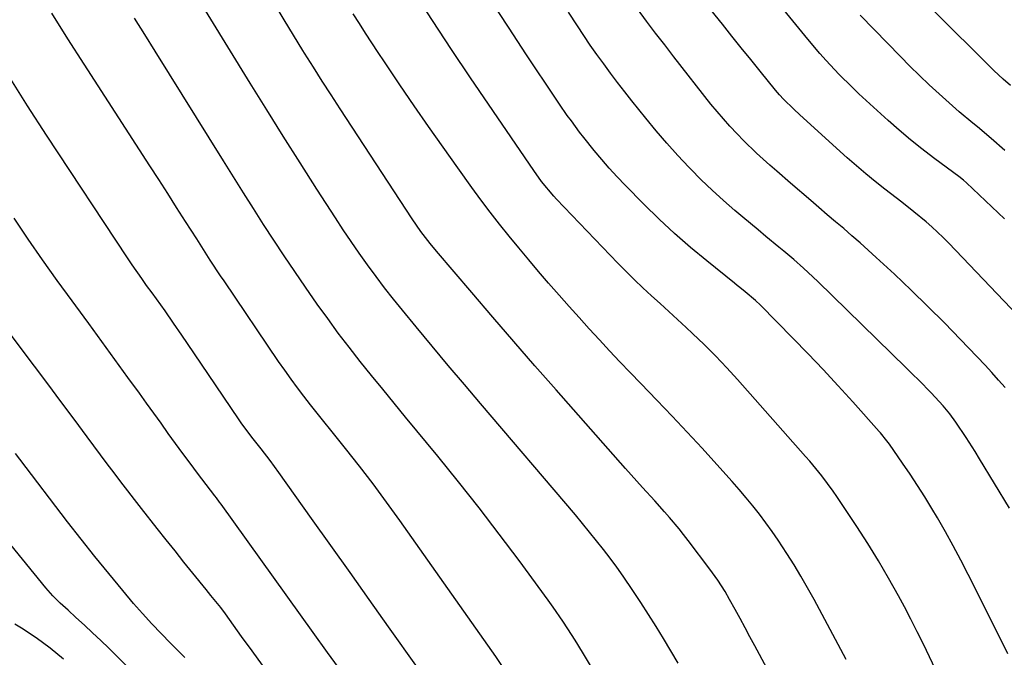
# Model space of a CAD drawing. Units: inches. Extents: x 1857390 to 1862700, y 410783 to 416034.
# Drawn here: x 1859806 to 1860061, y 412459 to 412624 of the extents above; entities that cross this region are included whole.
import ezdxf

# ---------------------------------------------------------------- set-up
doc = ezdxf.new("R2010")
doc.units = ezdxf.units.IN
doc.header["$MEASUREMENT"] = 0
doc.layers.add('7', color=7, linetype='Continuous')
doc.layers.add('8', color=7, linetype='Continuous')

msp = doc.modelspace()

# ---------------------------------------------------------------- linework, layer by layer
at = {"layer": '7', "color": 18}
for points in [[(1860062.18, 412607.07, 1808), (1860060.33, 412608.76, 1808), (1860057.9, 412610.99, 1808), (1860057, 412611.86, 1808), (1860056.12, 412612.73, 1808), (1860030.72, 412638.09, 1808)], [(1859976.09, 412457.47, 1788), (1859972.29, 412463.83, 1788), (1859970.38, 412466.98, 1788), (1859968.43, 412470.1, 1788), (1859966.44, 412473.19, 1788), (1859964.41, 412476.26, 1788), (1859961.9, 412479.95, 1788), (1859960.23, 412482.3, 1788), (1859958.52, 412484.62, 1788), (1859956.78, 412486.92, 1788), (1859954.99, 412489.18, 1788), (1859953.19, 412491.43, 1788), (1859951.36, 412493.66, 1788), (1859949.5, 412495.86, 1788), (1859924.95, 412524.69, 1788), (1859920.75, 412529.64, 1788), (1859916.57, 412534.61, 1788), (1859912.41, 412539.59, 1788), (1859908.26, 412544.59, 1788), (1859904.71, 412548.89, 1788), (1859902.38, 412551.77, 1788), (1859900.09, 412554.68, 1788), (1859897.86, 412557.63, 1788), (1859895.66, 412560.61, 1788), (1859893.52, 412563.63, 1788), (1859891.41, 412566.67, 1788), (1859889.35, 412569.74, 1788), (1859887.33, 412572.84, 1788), (1859882.56, 412580.25, 1788), (1859878.19, 412587.09, 1788), (1859873.85, 412593.94, 1788), (1859869.56, 412600.82, 1788), (1859865.29, 412607.71, 1788), (1859849.27, 412633.79, 1788)], [(1860042.78, 412455.78, 1794), (1860041.23, 412459.06, 1794), (1860039.66, 412462.33, 1794), (1860038.05, 412465.59, 1794), (1860036.4, 412468.82, 1794), (1860034.71, 412472.03, 1794), (1860033.18, 412474.88, 1794), (1860030.64, 412479.46, 1794), (1860028.01, 412483.99, 1794), (1860025.25, 412488.44, 1794), (1860022.41, 412492.84, 1794), (1860017.21, 412500.61, 1794), (1860016.28, 412501.97, 1794), (1860013.35, 412505.94, 1794), (1860010.2, 412509.75, 1794), (1860009.12, 412511, 1794), (1859991.49, 412530.91, 1794), (1859988.68, 412534, 1794), (1859985.81, 412537.03, 1794), (1859982.86, 412539.98, 1794), (1859979.85, 412542.88, 1794), (1859978.2, 412544.43, 1794), (1859975.97, 412546.5, 1794), (1859973.73, 412548.56, 1794), (1859971.48, 412550.61, 1794), (1859969.22, 412552.64, 1794), (1859966.98, 412554.69, 1794), (1859964.77, 412556.78, 1794), (1859962.62, 412558.92, 1794), (1859960.49, 412561.09, 1794), (1859944.63, 412577.7, 1794), (1859943.95, 412578.43, 1794), (1859940.76, 412582.22, 1794), (1859938.7, 412585.06, 1794), (1859922.35, 412609.06, 1794), (1859917.37, 412616.47, 1794), (1859912.47, 412623.92, 1794), (1859907.66, 412631.44, 1794)], [(1860061.52, 412459.91, 1796), (1860058.72, 412465.51, 1796), (1860055.92, 412471.1, 1796), (1860053.12, 412476.7, 1796), (1860051.24, 412480.44, 1796), (1860049.34, 412484.15, 1796), (1860047.38, 412487.82, 1796), (1860045.35, 412491.45, 1796), (1860043.27, 412495.06, 1796), (1860041.82, 412497.51, 1796), (1860040, 412500.51, 1796), (1860038.14, 412503.48, 1796), (1860036.21, 412506.41, 1796), (1860034.23, 412509.3, 1796), (1860030.82, 412514.19, 1796), (1860030.2, 412515.05, 1796), (1860028.55, 412517.1, 1796), (1860028.2, 412517.5, 1796), (1860021.35, 412525.14, 1796), (1860017.54, 412529.33, 1796), (1860013.69, 412533.49, 1796), (1860009.79, 412537.59, 1796), (1860005.85, 412541.66, 1796), (1859997.43, 412550.21, 1796), (1859996.18, 412551.43, 1796), (1859993.49, 412553.68, 1796), (1859992.09, 412554.78, 1796), (1859991.4, 412555.33, 1796), (1859990.71, 412555.88, 1796), (1859983.53, 412561.65, 1796), (1859979.31, 412565.16, 1796), (1859975.18, 412568.76, 1796), (1859971.18, 412572.51, 1796), (1859967.26, 412576.35, 1796), (1859962.42, 412581.27, 1796), (1859960.33, 412583.46, 1796), (1859958.28, 412585.69, 1796), (1859956.31, 412587.98, 1796), (1859954.37, 412590.31, 1796), (1859951.7, 412593.64, 1796), (1859950.6, 412595.06, 1796), (1859948.45, 412597.92, 1796), (1859947.4, 412599.37, 1796), (1859945.34, 412602.31, 1796), (1859944.34, 412603.79, 1796), (1859936.84, 412615.06, 1796), (1859932.14, 412622.22, 1796), (1859927.52, 412629.42, 1796)], [(1859930.98, 412456.09, 1784), (1859928.92, 412459.17, 1784), (1859903.99, 412494.44, 1784), (1859900.57, 412499.18, 1784), (1859897.1, 412503.87, 1784), (1859893.55, 412508.5, 1784), (1859889.94, 412513.09, 1784), (1859886.12, 412517.85, 1784), (1859884.38, 412520.03, 1784), (1859882.65, 412522.21, 1784), (1859880.92, 412524.4, 1784), (1859879.2, 412526.6, 1784), (1859877.5, 412528.81, 1784), (1859875.84, 412531.05, 1784), (1859874.22, 412533.32, 1784), (1859872.63, 412535.62, 1784), (1859858.5, 412556.48, 1784), (1859857.59, 412557.83, 1784), (1859854.93, 412561.9, 1784), (1859853.19, 412564.64, 1784), (1859852.31, 412566, 1784), (1859851.44, 412567.37, 1784), (1859848.55, 412571.87, 1784), (1859846.22, 412575.49, 1784), (1859843.9, 412579.11, 1784), (1859841.57, 412582.72, 1784), (1859839.23, 412586.33, 1784), (1859822.24, 412612.6, 1784), (1859818.04, 412619.21, 1784), (1859813.92, 412625.86, 1784)], [(1860019.63, 412458.44, 1792), (1860011.32, 412473.93, 1792), (1860009.65, 412476.96, 1792), (1860007.93, 412479.95, 1792), (1860006.14, 412482.91, 1792), (1860004.3, 412485.84, 1792), (1860002.02, 412489.31, 1792), (1860000.46, 412491.58, 1792), (1859998.83, 412493.81, 1792), (1859997.16, 412496.01, 1792), (1859995.45, 412498.18, 1792), (1859993.7, 412500.32, 1792), (1859991.91, 412502.42, 1792), (1859990.09, 412504.5, 1792), (1859986.17, 412508.9, 1792), (1859982.35, 412513.13, 1792), (1859978.48, 412517.33, 1792), (1859974.57, 412521.48, 1792), (1859970.61, 412525.6, 1792), (1859966.41, 412529.92, 1792), (1859963.71, 412532.72, 1792), (1859961.02, 412535.54, 1792), (1859958.36, 412538.37, 1792), (1859955.71, 412541.23, 1792), (1859953.09, 412544.1, 1792), (1859950.47, 412546.99, 1792), (1859947.89, 412549.89, 1792), (1859945.31, 412552.81, 1792), (1859942.57, 412555.94, 1792), (1859939.97, 412558.94, 1792), (1859937.4, 412561.96, 1792), (1859934.85, 412565.01, 1792), (1859932.33, 412568.07, 1792), (1859929.85, 412571.18, 1792), (1859927.41, 412574.31, 1792), (1859925.03, 412577.48, 1792), (1859922.69, 412580.69, 1792), (1859919.03, 412585.79, 1792), (1859915.24, 412591.13, 1792), (1859911.47, 412596.48, 1792), (1859907.75, 412601.87, 1792), (1859904.05, 412607.28, 1792), (1859900.04, 412613.2, 1792), (1859898.38, 412615.67, 1792), (1859896.75, 412618.15, 1792), (1859895.14, 412620.64, 1792), (1859893.54, 412623.15, 1792), (1859891.97, 412625.67, 1792)], [(1860061.96, 412497.62, 1798), (1860054.21, 412510.39, 1798), (1860053.07, 412512.25, 1798), (1860050.72, 412515.92, 1798), (1860048.07, 412519.85, 1798), (1860046.49, 412522.03, 1798), (1860044.78, 412524.11, 1798), (1860041.65, 412527.46, 1798), (1860038.46, 412530.74, 1798), (1860036.84, 412532.36, 1798), (1860035.21, 412533.97, 1798), (1860012.26, 412556.32, 1798), (1860009.82, 412558.63, 1798), (1860008.57, 412559.77, 1798), (1860006.05, 412561.99, 1798), (1860003.49, 412564.17, 1798), (1860002.2, 412565.25, 1798), (1859998.81, 412568.03, 1798), (1859996.83, 412569.68, 1798), (1859994.85, 412571.34, 1798), (1859992.87, 412573, 1798), (1859990.8, 412574.75, 1798), (1859987.84, 412577.34, 1798), (1859984.92, 412579.98, 1798), (1859982.09, 412582.71, 1798), (1859979.31, 412585.49, 1798), (1859978.89, 412585.92, 1798), (1859975.99, 412589, 1798), (1859973.14, 412592.14, 1798), (1859970.4, 412595.36, 1798), (1859967.71, 412598.64, 1798), (1859964.13, 412603.16, 1798), (1859962.27, 412605.51, 1798), (1859960.44, 412607.89, 1798), (1859958.63, 412610.28, 1798), (1859956.84, 412612.69, 1798), (1859955.09, 412615.12, 1798), (1859953.36, 412617.57, 1798), (1859951.67, 412620.05, 1798), (1859950.01, 412622.55, 1798), (1859947.68, 412626.11, 1798)], [(1860067.65, 412543.83, 1802), (1860046.21, 412566.28, 1802), (1860044.78, 412567.72, 1802), (1860041.84, 412570.49, 1802), (1860040.31, 412571.82, 1802), (1860037.19, 412574.39, 1802), (1860034.01, 412576.9, 1802), (1860029.64, 412580.28, 1802), (1860027.16, 412582.24, 1802), (1860024.7, 412584.25, 1802), (1860022.3, 412586.3, 1802), (1860019.93, 412588.4, 1802), (1860007.67, 412599.49, 1802), (1860006.05, 412600.97, 1802), (1860003.44, 412603.54, 1802), (1860002.35, 412604.72, 1802), (1860001.85, 412605.3, 1802), (1860001.36, 412605.89, 1802), (1859997.38, 412610.78, 1802), (1859994.92, 412613.83, 1802), (1859992.46, 412616.87, 1802), (1859990, 412619.93, 1802), (1859987.56, 412622.99, 1802), (1859984.59, 412626.71, 1802)], [(1860060.66, 412572.55, 1804), (1860050.79, 412581.86, 1804), (1860050.01, 412582.56, 1804), (1860048.79, 412583.55, 1804), (1860047.54, 412584.49, 1804), (1860042.26, 412588.39, 1804), (1860039.23, 412590.69, 1804), (1860036.26, 412593.06, 1804), (1860033.36, 412595.52, 1804), (1860030.51, 412598.05, 1804), (1860022.95, 412604.98, 1804), (1860021.18, 412606.64, 1804), (1860017.73, 412610.04, 1804), (1860014.41, 412613.58, 1804), (1860012.8, 412615.38, 1804), (1860009.67, 412619.09, 1804), (1860003.48, 412626.68, 1804)], [(1860060.7, 412590.23, 1806), (1860057.19, 412593.34, 1806), (1860053.61, 412596.37, 1806), (1860052.44, 412597.33, 1806), (1860048.89, 412600.32, 1806), (1860047.14, 412601.85, 1806), (1860043.71, 412604.94, 1806), (1860041.16, 412607.3, 1806), (1860038.64, 412609.68, 1806), (1860036.16, 412612.12, 1806), (1860033.71, 412614.58, 1806), (1860026.85, 412621.61, 1806), (1860023.27, 412625.37, 1806)], [(1859968.14, 412432.12, 1786), (1859952.14, 412458.99, 1786), (1859949.85, 412462.76, 1786), (1859948.67, 412464.63, 1786), (1859946.27, 412468.33, 1786), (1859943.76, 412471.96, 1786), (1859942.47, 412473.75, 1786), (1859934.92, 412484.02, 1786), (1859929.79, 412490.88, 1786), (1859924.57, 412497.69, 1786), (1859919.25, 412504.41, 1786), (1859913.85, 412511.07, 1786), (1859905.49, 412521.22, 1786), (1859902.54, 412524.81, 1786), (1859899.61, 412528.41, 1786), (1859896.68, 412532.02, 1786), (1859893.77, 412535.63, 1786), (1859890.9, 412539.28, 1786), (1859888.08, 412542.97, 1786), (1859885.34, 412546.71, 1786), (1859882.64, 412550.49, 1786), (1859879.56, 412554.9, 1786), (1859876.8, 412558.91, 1786), (1859874.07, 412562.94, 1786), (1859871.4, 412567.01, 1786), (1859868.75, 412571.09, 1786), (1859866.14, 412575.2, 1786), (1859863.53, 412579.31, 1786), (1859860.94, 412583.44, 1786), (1859858.36, 412587.56, 1786), (1859840.63, 412616.01, 1786), (1859837.96, 412620.29, 1786), (1859835.29, 412624.57, 1786)], [(1859908.56, 412456.32, 1782), (1859901.08, 412466.89, 1782), (1859896.1, 412473.91, 1782), (1859891.12, 412480.93, 1782), (1859886.13, 412487.95, 1782), (1859881.14, 412494.97, 1782), (1859872.72, 412506.81, 1782), (1859870.44, 412509.93, 1782), (1859868.08, 412512.98, 1782), (1859865.69, 412516.02, 1782), (1859862.9, 412519.74, 1782), (1859862.37, 412520.51, 1782), (1859856.25, 412529.6, 1782), (1859854.45, 412532.26, 1782), (1859852.66, 412534.93, 1782), (1859850.86, 412537.59, 1782), (1859849.06, 412540.25, 1782), (1859847.6, 412542.4, 1782), (1859845.43, 412545.56, 1782), (1859843.21, 412548.69, 1782), (1859842.1, 412550.25, 1782), (1859839.85, 412553.36, 1782), (1859838.45, 412555.31, 1782), (1859837.19, 412557.07, 1782), (1859834.73, 412560.63, 1782), (1859833.53, 412562.43, 1782), (1859812.47, 412594.26, 1782), (1859807.58, 412601.82, 1782), (1859802.8, 412609.44, 1782)], [(1859868.42, 412456.9, 1778), (1859865.74, 412460.65, 1778), (1859863.05, 412464.39, 1778), (1859858.83, 412470.23, 1778), (1859857.63, 412471.84, 1778), (1859855.11, 412474.97, 1778), (1859853.85, 412476.53, 1778), (1859850.45, 412480.73, 1778), (1859848.12, 412483.62, 1778), (1859845.8, 412486.51, 1778), (1859843.5, 412489.41, 1778), (1859841.21, 412492.32, 1778), (1859837.11, 412497.54, 1778), (1859835.32, 412499.84, 1778), (1859833.54, 412502.14, 1778), (1859831.77, 412504.45, 1778), (1859830.01, 412506.77, 1778), (1859828.26, 412509.1, 1778), (1859826.51, 412511.42, 1778), (1859824.77, 412513.76, 1778), (1859823.03, 412516.09, 1778), (1859819.67, 412520.63, 1778), (1859816.25, 412525.23, 1778), (1859812.82, 412529.83, 1778), (1859809.39, 412534.42, 1778), (1859805.94, 412539, 1778), (1859790.11, 412560.03, 1778)], [(1859848.36, 412458.93, 1776), (1859844.65, 412462.6, 1776), (1859842.17, 412465.11, 1776), (1859839.75, 412467.66, 1776), (1859837.39, 412470.28, 1776), (1859835.08, 412472.94, 1776), (1859832.27, 412476.28, 1776), (1859828.62, 412480.67, 1776), (1859825.01, 412485.09, 1776), (1859821.47, 412489.57, 1776), (1859817.98, 412494.08, 1776), (1859805.63, 412510.28, 1776), (1859804.52, 412511.73, 1776)], [(1859839.04, 412451.07, 1774), (1859830.67, 412459.34, 1774), (1859828.61, 412461.35, 1774), (1859826.54, 412463.34, 1774), (1859824.45, 412465.31, 1774), (1859822.35, 412467.26, 1774), (1859820.13, 412469.29, 1774), (1859818.11, 412471.14, 1774), (1859816.07, 412472.98, 1774), (1859814.11, 412474.89, 1774), (1859812.31, 412476.94, 1774), (1859794.15, 412499.23, 1774)], [(1859816.92, 412458.5, 1772), (1859813.43, 412461.34, 1772), (1859809.8, 412463.98, 1772), (1859806.06, 412466.49, 1772), (1859804.34, 412467.58, 1772)]]:
    msp.add_polyline3d(points, dxfattribs=at)
at = {"layer": '8', "color": 18}
for points in [[(1860002.79, 412449.22, 1790), (1859995.98, 412461.94, 1790), (1859994.71, 412464.29, 1790), (1859993.44, 412466.64, 1790), (1859992.16, 412468.99, 1790), (1859990.88, 412471.33, 1790), (1859989.43, 412473.96, 1790), (1859988.26, 412475.99, 1790), (1859986.37, 412478.97, 1790), (1859984.33, 412481.83, 1790), (1859978.71, 412489.24, 1790), (1859977.54, 412490.76, 1790), (1859976.35, 412492.26, 1790), (1859973.88, 412495.2, 1790), (1859972.61, 412496.64, 1790), (1859970.05, 412499.5, 1790), (1859966.87, 412502.96, 1790), (1859963.92, 412506.23, 1790), (1859962.45, 412507.88, 1790), (1859944.5, 412528.25, 1790), (1859939.01, 412534.52, 1790), (1859933.53, 412540.81, 1790), (1859928.08, 412547.12, 1790), (1859922.66, 412553.45, 1790), (1859913.54, 412564.15, 1790), (1859911.87, 412566.17, 1790), (1859909.49, 412569.3, 1790), (1859907.26, 412572.54, 1790), (1859888.56, 412601.09, 1790), (1859886.23, 412604.67, 1790), (1859883.92, 412608.27, 1790), (1859881.63, 412611.88, 1790), (1859879.36, 412615.5, 1790), (1859878.94, 412616.18, 1790), (1859876.49, 412620.15, 1790), (1859874.05, 412624.14, 1790), (1859871.64, 412628.14, 1790)], [(1860060.79, 412528.84, 1800), (1860059.11, 412530.81, 1800), (1860057.38, 412532.74, 1800), (1860055.62, 412534.63, 1800), (1860049.27, 412541.29, 1800), (1860045.07, 412545.61, 1800), (1860040.82, 412549.88, 1800), (1860036.5, 412554.07, 1800), (1860032.12, 412558.21, 1800), (1860027.39, 412562.59, 1800), (1860025.32, 412564.48, 1800), (1860023.24, 412566.35, 1800), (1860021.13, 412568.19, 1800), (1860019, 412570.02, 1800), (1860016.86, 412571.83, 1800), (1860014.72, 412573.64, 1800), (1860012.59, 412575.47, 1800), (1860010.47, 412577.29, 1800), (1860005.21, 412581.82, 1800), (1860001.66, 412584.91, 1800), (1859999.89, 412586.47, 1800), (1859996.39, 412589.61, 1800), (1859993.01, 412592.88, 1800), (1859991.36, 412594.55, 1800), (1859989.46, 412596.59, 1800), (1859986.19, 412600.36, 1800), (1859984.62, 412602.3, 1800), (1859975.02, 412614.55, 1800), (1859972.63, 412617.63, 1800), (1859970.27, 412620.71, 1800), (1859967.93, 412623.82, 1800), (1859965.62, 412626.95, 1800)], [(1859889.11, 412454.99, 1780), (1859885.33, 412460.17, 1780), (1859881.58, 412465.37, 1780), (1859857.76, 412498.63, 1780), (1859857.35, 412499.19, 1780), (1859856.51, 412500.29, 1780), (1859856.09, 412500.84, 1780), (1859851.65, 412506.67, 1780), (1859849.72, 412509.23, 1780), (1859847.81, 412511.8, 1780), (1859845.92, 412514.38, 1780), (1859844.04, 412516.98, 1780), (1859842.18, 412519.59, 1780), (1859840.31, 412522.19, 1780), (1859838.44, 412524.79, 1780), (1859836.56, 412527.39, 1780), (1859833.59, 412531.49, 1780), (1859830.23, 412536.14, 1780), (1859826.85, 412540.78, 1780), (1859823.47, 412545.41, 1780), (1859820.08, 412550.04, 1780), (1859819.13, 412551.33, 1780), (1859815.3, 412556.62, 1780), (1859811.51, 412561.95, 1780), (1859807.78, 412567.31, 1780), (1859804.1, 412572.71, 1780)]]:
    msp.add_polyline3d(points, dxfattribs=at)

doc.saveas('drawing.dxf')
